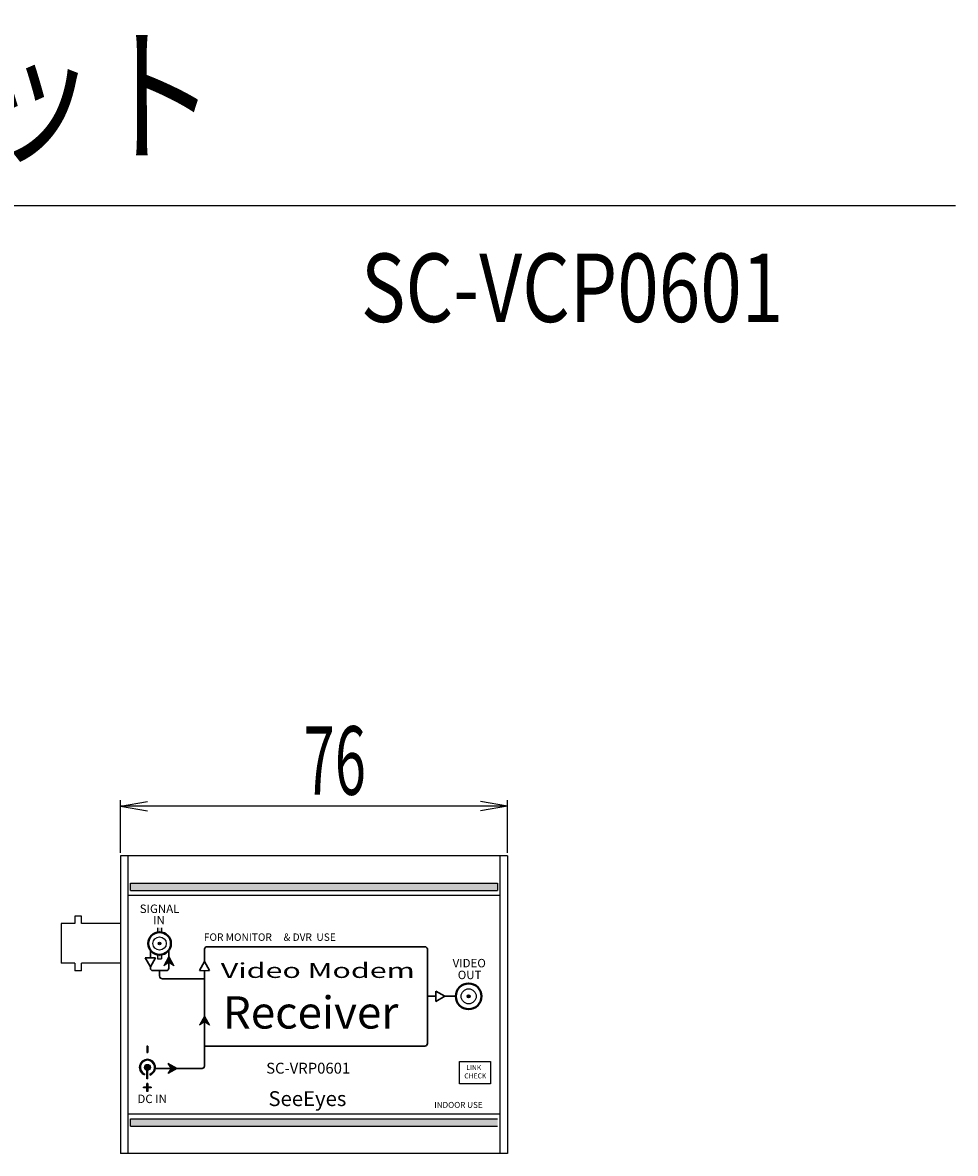
# Model space of a CAD drawing. Extents: x 226.51 to 227.51, y 33.14 to 34.12.
# Drawn here: x 227.17 to 227.51, y 33.69 to 34.1 of the extents above; entities that cross this region are included whole.
import ezdxf

# ---------------------------------------------------------------- set-up
doc = ezdxf.new("R2010")
doc.units = 0
doc.header["$MEASUREMENT"] = 0
doc.layers.add('001', color=7, linetype='CONTINUOUS')
doc.layers.add('002', color=7, linetype='CONTINUOUS')
doc.styles.get("Standard").update_dxf_attribs({"font": 'txt.shx', "width": 0.8, "bigfont": 'extfont.shx'})
doc.styles.add('유형3', font='verdana.TTF', dxfattribs={"height": 1.7})
doc.styles.add('유형4', font='TIMES.TTF', dxfattribs={"width": 1.5, "height": 6})

msp = doc.modelspace()

# ---------------------------------------------------------------- hatches: boundary and pattern name
at = {"layer": '001'}
for points in [[(227.3382611310519, 33.78779614137457), (227.3382611310519, 33.79051042708887), (227.2043563691472, 33.79051042708887), (227.2043563691472, 33.78779614137457)], [(227.2154610132874, 33.76849190397386, 1), (227.2145138428551, 33.76849190397386, 1)], [(227.2183510660072, 33.76370120936655), (227.2164822288427, 33.76038162183682), (227.2183510660072, 33.76161331127998), (227.2202199036802, 33.76038162183682)], [(227.328273675675, 33.74921025849809, 1), (227.3272006511107, 33.74921025849809, 1)], [(227.2313708529835, 33.74195673359155), (227.2295020158189, 33.73863714606181), (227.2313708529835, 33.73986883550498), (227.2332396906565, 33.73863714606181)], [(227.210351540832, 33.72873472389775), (227.2106735888058, 33.72873472389775), (227.2106735888058, 33.73102539378489), (227.210351540832, 33.73102539378489)], [(227.2094803127156, 33.7205190235703), (227.2094803127156, 33.72092029650532, -4.777762058327555), (227.2115554459066, 33.72089241917921), (227.2115554459066, 33.72049516544751, 5.519257686192817)], [(227.2214284361668, 33.72287843912053), (227.2181088486371, 33.72474727628503), (227.2193405380803, 33.72287843912053), (227.2181088486371, 33.72100960144754)], [(227.211639247417, 33.72327639809081, 1), (227.2094601894165, 33.72327639809081, 1)], [(227.2106735888058, 33.72219393350987, -0.0743488327238637), (227.210351540832, 33.72220504423369), (227.210351540832, 33.71904679098602), (227.2106735888058, 33.71904679098602)], [(227.2043563692846, 33.7018437604222), (227.3382611311893, 33.7018437604222), (227.3382611311893, 33.70455804613648), (227.2043563692846, 33.70455804613648)]]:
    msp.add_hatch(color=256, dxfattribs=at).paths.add_polyline_path(points)
h = msp.add_hatch(color=256, dxfattribs=at)
h.paths.add_polyline_path([(227.2142562061001, 33.77257258382289, -0.0888877092802874), (227.2157186500425, 33.77257258382289), (227.2157186500425, 33.7742276399284), (227.2142562061001, 33.7742276399284)])
h.paths.add_polyline_path([(227.2157186500425, 33.76284979064598), (227.2157186500425, 33.76441122412483, -0.0888877092802874), (227.2142562061001, 33.76441122412483), (227.2142562061001, 33.76284979064598)])
h = msp.add_hatch(color=256, dxfattribs=at)
h.paths.add_polyline_path([(227.2106735888058, 33.71610696491841), (227.210351540832, 33.71610696491841), (227.210351540832, 33.7157812506327), (227.2106735888058, 33.7157812506327)])
h.paths.add_polyline_path([(227.2119402554725, 33.7157812506327), (227.2119402554725, 33.71610696491841), (227.2106735888058, 33.71610696491841), (227.2106735888058, 33.7157812506327)])
h.paths.add_polyline_path([(227.2106735888058, 33.71737363158508), (227.210351540832, 33.71737363158508), (227.210351540832, 33.71610696491841), (227.2106735888058, 33.71610696491841)])
h.paths.add_polyline_path([(227.210351540832, 33.7157812506327), (227.210351540832, 33.71610696491841), (227.2090848741653, 33.71610696491841), (227.2090848741653, 33.7157812506327)])
h.paths.add_polyline_path([(227.2106735888058, 33.7157812506327), (227.210351540832, 33.7157812506327), (227.210351540832, 33.71451458396603), (227.2106735888058, 33.71451458396603)])

# ---------------------------------------------------------------- linework, layer by layer
for p, q in [((227.2007373215282, 33.8015937604222), (227.2007373215282, 33.82086212076603)), ((227.2007373215282, 33.81860768508042), (227.210587231751, 33.82034409603545)), ((227.3418801786712, 33.81860768508042), (227.3320302684483, 33.82034409603545)), ((227.341880178671, 33.8015937604222), (227.341880178671, 33.82086212076603)), ((227.2007373215282, 33.81860768508042), (227.210587231751, 33.81687127412539)), ((227.3418801786712, 33.81860021600413), (227.2007373215282, 33.81860021600413)), ((227.3418801786712, 33.81860768508042), (227.3320302684483, 33.81687127412539)), ((227.2007373215282, 33.80046280804124), (227.2007373215282, 33.69189137946981)), ((227.341880178671, 33.80046280804124), (227.2007373215282, 33.80046280804124)), ((227.2034516072425, 33.80046280804124), (227.2034516072425, 33.69189137946981)), ((227.3391658929567, 33.80046280804124), (227.3391658929567, 33.69189137946981)), ((227.341880178671, 33.80046280804124), (227.341880178671, 33.69189137946981)), ((227.2043563691472, 33.79051042708887), (227.338261131052, 33.79051042708887)), ((227.2043563691472, 33.78779614137457), (227.2043563691472, 33.79051042708887)), ((227.2043563691472, 33.78779614137457), (227.338261131052, 33.78779614137457)), ((227.338261131052, 33.79051042708887), (227.338261131052, 33.78779614137457)), ((227.3391658929567, 33.78598661756505), (227.2034516072425, 33.78598661756505)), ((227.1841248174894, 33.77844428492625), (227.1841248174894, 33.77572999921196)), ((227.186456180036, 33.77844428492625), (227.1841248174894, 33.77844428492625)), ((227.186456180036, 33.77572999921196), (227.186456180036, 33.77844428492625)), ((227.1841248174894, 33.77572999921196), (227.1790230358138, 33.77572999921196)), ((227.1790230358138, 33.77572999921196), (227.1790230358138, 33.76125380873577)), ((227.2007373215282, 33.77572999921196), (227.186456180036, 33.77572999921196)), ((227.2142562061002, 33.7742276399284), (227.2142562061002, 33.77257258382289)), ((227.2157186500425, 33.7742276399284), (227.2157186500425, 33.77257258382289)), ((227.2142562061002, 33.76441122412483), (227.2142562061002, 33.76284979064598)), ((227.2142562061002, 33.76284979064598), (227.2157186500425, 33.76284979064598)), ((227.2157186500425, 33.76441122412483), (227.2157186500425, 33.76284979064598)), ((227.2183510660072, 33.76370120936655), (227.2164822288427, 33.76038162183682)), ((227.2183510660072, 33.76370120936655), (227.2202199036802, 33.76038162183682)), ((227.1841248174894, 33.76125380873577), (227.1790230358138, 33.76125380873577)), ((227.1841248174894, 33.76125380873577), (227.1841248174894, 33.75853952302149)), ((227.186456180036, 33.75853952302149), (227.1841248174894, 33.75853952302149)), ((227.186456180036, 33.75853952302149), (227.186456180036, 33.76125380873577)), ((227.2007373215282, 33.76125380873577), (227.186456180036, 33.76125380873577)), ((227.2183510660072, 33.76161331127998), (227.2164822288427, 33.76038162183682)), ((227.2202199036802, 33.76038162183682), (227.2183510660072, 33.76161331127998)), ((227.2313708529835, 33.74195673359155), (227.2295020158189, 33.73863714606181)), ((227.2313708529835, 33.74195673359155), (227.2332396906565, 33.73863714606181)), ((227.2313708529835, 33.73986883550498), (227.2295020158189, 33.73863714606181)), ((227.2332396906565, 33.73863714606181), (227.2313708529835, 33.73986883550498)), ((227.210351540832, 33.73102539378489), (227.210351540832, 33.72873472389775)), ((227.2106735888058, 33.73102539378489), (227.210351540832, 33.73102539378489)), ((227.2106735888058, 33.73102539378489), (227.2106735888058, 33.72873472389775)), ((227.210351540832, 33.72873472389775), (227.2106735888058, 33.72873472389775)), ((227.2214284361668, 33.72287843912053), (227.2181088486371, 33.72474727628503)), ((227.2193405380803, 33.72287843912053), (227.2181088486371, 33.72474727628503)), ((227.3244407595871, 33.72537725125887), (227.3357022210071, 33.72537725125887)), ((227.3244407595871, 33.71726868225259), (227.3244407595871, 33.72537725125887)), ((227.3357022210071, 33.72537725125887), (227.3357022210071, 33.71726868225259)), ((227.2094803127156, 33.72092029650532), (227.2094803127156, 33.7205190235703)), ((227.210351540832, 33.71904679098602), (227.210351540832, 33.72220504423369)), ((227.2106735888058, 33.71904679098602), (227.2106735888058, 33.72219393350987)), ((227.2115554459066, 33.72049516544751), (227.2115554459066, 33.72089241917921)), ((227.2214284361668, 33.72287843912053), (227.2181088486371, 33.72100960144754)), ((227.2181088486371, 33.72100960144754), (227.2193405380803, 33.72287843912053)), ((227.2106735888058, 33.71904679098602), (227.210351540832, 33.71904679098602)), ((227.210351540832, 33.71730454239721), (227.210351540832, 33.71737363158508)), ((227.2106735888058, 33.71737363158508), (227.210351540832, 33.71737363158508)), ((227.210351540832, 33.71451458396603), (227.210351540832, 33.71737363158508)), ((227.2106735888058, 33.71730454239721), (227.2106735888058, 33.71737363158508)), ((227.2106735888058, 33.71737363158508), (227.2106735888058, 33.71451458396603)), ((227.3357022210071, 33.71726868225259), (227.3244407595871, 33.71726868225259)), ((227.2119402554725, 33.71610696491841), (227.2090848741653, 33.71610696491841)), ((227.2090848741653, 33.7157812506327), (227.2090848741653, 33.71610696491841)), ((227.2119402554725, 33.7157812506327), (227.2090848741653, 33.7157812506327)), ((227.2106735888058, 33.71451458396603), (227.210351540832, 33.71451458396603)), ((227.2119402554725, 33.71610696491841), (227.2119402554725, 33.7157812506327)), ((227.2072980245919, 33.71012227306089), (227.2072980245919, 33.71012227306089)), ((227.2034516072425, 33.70636756994601), (227.3391658929567, 33.70636756994601)), ((227.2043563691472, 33.70636756994601), (227.338261131052, 33.70636756994601)), ((227.2043563692846, 33.70455804613648), (227.3382611311893, 33.70455804613648)), ((227.2043563692846, 33.7018437604222), (227.2043563692846, 33.70455804613648)), ((227.2043563692846, 33.7018437604222), (227.3382611311893, 33.7018437604222)), ((227.341880178671, 33.69189137946981), (227.2007373215282, 33.69189137946981)), ((227.341880178671, 33.69189137946981), (227.2007373215282, 33.69189137946981))]:
    msp.add_line(p, q, dxfattribs=at)
at = {"layer": '001', "lineweight": 30}
for p, q in [((227.2116157284194, 33.76607979388946), (227.2116157284194, 33.7632463191708)), ((227.2183510660072, 33.76606856465844), (227.2183510660072, 33.76283635141843)), ((227.2313708532027, 33.76189863640117), (227.2313708525769, 33.76638313359522)), ((227.2322756144817, 33.76728789562624), (227.311761148078, 33.76728789562624)), ((227.3126659099828, 33.73194854273352), (227.3126659099828, 33.76638313372147)), ((227.2097468907464, 33.76324299236532), (227.2116157284194, 33.7632463191708)), ((227.2116157284194, 33.75992340483559), (227.2097468907464, 33.76324299236532)), ((227.2116157284194, 33.7632463191708), (227.213484565584, 33.76324299236532)), ((227.2116157284194, 33.75992340483559), (227.213484565584, 33.76324299236532)), ((227.2313708537725, 33.76189863741334), (227.229502016608, 33.75857904988361)), ((227.2313708537725, 33.76189863741334), (227.2332396914455, 33.75857904988361)), ((227.2116157284194, 33.75992340483559), (227.2116157284194, 33.75951967408353)), ((227.2125206537537, 33.75861491219353), (227.2174464675318, 33.75861580195595)), ((227.2149835606428, 33.75861535707473), (227.2149834490086, 33.75666532333301)), ((227.2183510660072, 33.75952056384594), (227.2183510660072, 33.76161331127998)), ((227.2313708537725, 33.75857572307811), (227.229502016608, 33.75857904988361)), ((227.2332396914455, 33.75857904988361), (227.2313708537725, 33.75857572307811)), ((227.2313708544633, 33.75286532332366), (227.2313708536664, 33.75857572307831)), ((227.2160691632942, 33.7555796090473), (227.2313709062584, 33.7555796090473)), ((227.2313708535163, 33.75286532332366), (227.2313708524829, 33.72378320099314)), ((227.315747955412, 33.74921025849809), (227.3157512822175, 33.75107909566259)), ((227.3190708697471, 33.74921025849809), (227.3157512822175, 33.75107909566259)), ((227.3127141433128, 33.74921025849809), (227.315747955412, 33.74921025849809)), ((227.3157512822175, 33.74734142082511), (227.315747955412, 33.74921025849809)), ((227.3190708697471, 33.74921025849809), (227.3157512822175, 33.74734142082511)), ((227.3190708697471, 33.74921025849809), (227.3230406351194, 33.74921025849809)), ((227.2313708524507, 33.73104814385943), (227.3117610989738, 33.73104378083009)), ((227.230466090578, 33.72287843912053), (227.2131063708946, 33.72287843912053))]:
    msp.add_line(p, q, dxfattribs=at)
at = {"layer": '001', "lineweight": 40}
for centre, radius in [((227.2149874280713, 33.76849190397386), 0.0041456764950199), ((227.3277371633929, 33.74921025849809), 0.0046965282734531)]:
    msp.add_circle(centre, radius, dxfattribs=at)
at = {"layer": '001'}
for centre, radius in [((227.2149874280713, 33.76849190397386), 0.0024220905791319), ((227.2149874280713, 33.76849190397386), 0.0004735852161415), ((227.3277371633929, 33.74921025849809), 0.0027439229518807), ((227.3277371633929, 33.74921025849809), 0.0005365122821739), ((227.2105497184168, 33.72327639809081), 0.0010895290001983)]:
    msp.add_circle(centre, radius, dxfattribs=at)
at = {"layer": '001', "lineweight": 30}
for centre, radius, start, end in [((227.2322756144817, 33.76638313372147), 0.0009047619047619, 90, 180.0000079953929), ((227.311761148078, 33.76638313372147), 0.0009047619047619, 0, 90), ((227.2125204903243, 33.75951967408353), 0.0009047619047619, 180, 270.0103494838911), ((227.2174463041025, 33.75952056384594), 0.0009047619047619, 270.0103494838911, 0), ((227.2160691632942, 33.75666532333301), 0.0010857142857143, 180, 270), ((227.311761148078, 33.73194854273352), 0.0009047619047619, 269.9968903793995, 0), ((227.230466090578, 33.72378320102529), 0.0009047619047619, 270, 359.9999979638587)]:
    msp.add_arc(centre, radius, start, end, dxfattribs=at)
at = {"layer": '001'}
for radius, start, end in [(0.0029574892730102, 289.8806056044819, 248.8019758098311), (0.0025874395132565, 292.873387441561, 245.5872828800802)]:
    msp.add_arc((227.2105497184168, 33.72327639809081), radius, start, end, dxfattribs=at)
at = {"layer": '002'}
msp.add_line((226.5052981526213, 34.0378100761624), (227.5052981526214, 34.0378100761624), dxfattribs=at)

# ---------------------------------------------------------------- texts
at = {"layer": '001', "linetype": 'Continuous', "width": 0.6}
msp.add_text('76', height=0.0250053502430098, dxfattribs=at).set_placement((227.2675389088298, 33.82277691174539))
at = {"layer": '001'}
for s, height, p in [('SIGNAL', 0.0030761904761905, (227.2077457955944, 33.77962395387823)), ('IN', 0.0030761904761905, (227.2126462087391, 33.77551158363863)), ('VIDEO', 0.0030761904761905, (227.3218915717932, 33.75978516779231)), ('OUT', 0.0030761904761905, (227.3237623093257, 33.75548659966478)), ('Receiver', 0.0117619047619048, (227.238072115567, 33.73744785687729)), ('SC-VRP0601', 0.0039809523809524, (227.2538702991415, 33.72099963523318)), ('CHECK', 0.0018095238095238, (227.3261561270008, 33.71925686672253)), (' LINK ', 0.0018095238095238, (227.3263241716075, 33.72231414203283)), ('DC IN', 0.0030761904761905, (227.2068973267822, 33.71026059217299)), ('SeeEyes', 0.0054285714285714, (227.2547093211603, 33.7091565136559)), ('INDOOR USE', 0.0021714285714286, (227.3152129703631, 33.70850580968191))]:
    msp.add_text(s, height=height, dxfattribs=at).set_placement(p)
at = {"layer": '001', "style": '유형3'}
for s, p in [('FOR MONITOR', (227.2311347563427, 33.769459745351)), ('& DVR  USE', (227.2601782439022, 33.769459745351))]:
    msp.add_text(s, height=0.0027142857142857, dxfattribs=at).set_placement(p)
at = {"layer": '001', "style": '유형4', "width": 1.5}
msp.add_text('Video Modem', height=0.0054285714285714, dxfattribs=at).set_placement((227.237305775661, 33.75592414263508))
at = {"layer": '002', "linetype": 'Continuous', "width": 0.8}
for s, height, p in [('ワンケーブルユニット', 0.0399999901963199, (226.7990766392457, 34.05781045713853)), ('SC-VCP0601', 0.024999993243562, (227.2884386832208, 33.99531045713853))]:
    msp.add_text(s, height=height, dxfattribs=at).set_placement(p)

doc.saveas('drawing.dxf')
